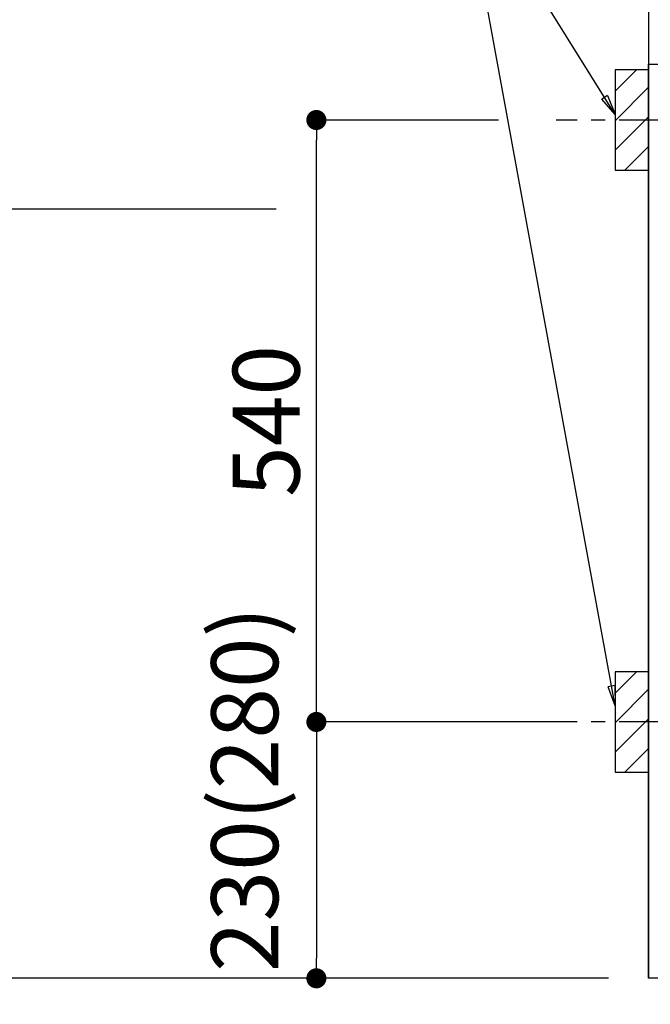
# Model space of a CAD drawing. Extents: x 0 to 26473, y -13 to 8857.
# Drawn here: x 15024 to 15589, y 2144 to 3027 of the extents above; entities that cross this region are included whole.
import ezdxf

# ---------------------------------------------------------------- set-up
doc = ezdxf.new("R2010")
doc.units = 0
doc.header["$LTSCALE"] = 50
doc.header["$MEASUREMENT"] = 0
doc.linetypes.add('CENTER', pattern=[2, 1.25, -0.25, 0.25, -0.25])
doc.layers.get('0').update_dxf_attribs({"linetype": 'CONTINUOUS'})
doc.layers.get('DEFPOINTS').update_dxf_attribs({"color": 146, "linetype": 'CONTINUOUS'})
for name, color, linetype in [('111-壁仕上', 3, 'CONTINUOUS'), ('120-キャビネット（外）', 7, 'CONTINUOUS'), ('150-機器', 8, 'CONTINUOUS'), ('160-文字', 254, 'CONTINUOUS'), ('166-寸法B', 11, 'CONTINUOUS'), ('180-補助', 161, 'CONTINUOUS')]:
    doc.layers.add(name, color=color, linetype=linetype)
doc.styles.add('KH001', font='msgothic.ttc')
doc.dimstyles.new('KH1xx030', dxfattribs={"dimscale": 30, "dimtxt": 2, "dimasz": 0.6, "dimexe": 0.3, "dimexo": 1.2, "dimgap": 0.5, "dimtad": 3, "dimdec": 1, "dimdsep": 46, "dimlunit": 6, "dimtxsty": 'KH001', "dimblk": 'DOT', "dimcen": 1, "dimdle": 1, "dimclrd": 256, "dimclre": 256, "dimclrt": 256, "dimadec": 0, "dimazin": 0, "dimtfac": 1, "dimtdec": 1, "dimtix": 1, "dimtmove": 2, "dimatfit": 3, "dimldrblk": 'CLOSEDBLANK', "dimfxl": 1, "dimtolj": 1, "dimtzin": 0, "dimlwd": -1, "dimlwe": -1, "dimarcsym": 0})

# ---------------------------------------------------------------- blocks, each defined once
blk = doc.blocks.new('_Dot')
at = {"color": 0, "linetype": 'ByBlock', "lineweight": -2}
blk.add_line((-0.5, 0), (-1, 0), dxfattribs=at)
at = {"color": 0, "linetype": 'ByBlock', "const_width": 0.5}
blk.add_lwpolyline([(-0.25, 0, 1), (0.25, 0, 1)], format="xyb", close=True, dxfattribs=at)
blk = doc.blocks.new('*D164')
at = {"layer": '166-寸法B', "transparency": 16777216}
for p, q in [((15587.68, 2131.49), (15587.68, 1645.49)), ((17875.68, 2131.49), (17875.68, 1645.49)), ((17857.68, 1654.49), (15605.68, 1654.49))]:
    blk.add_line(p, q, dxfattribs=at)
at = {"layer": 'DEFPOINTS', "color": 0, "transparency": 16777216}
for p in [(15587.68, 2167.49), (17875.68, 2167.49), (15587.68, 1654.49)]:
    blk.add_point(p, dxfattribs=at)
at = {"layer": '166-寸法B', "transparency": 16777216, "xscale": 18, "yscale": 18, "zscale": 18, "rotation": 180}
blk.add_blockref('_Dot', (15587.68, 1654.49), dxfattribs=at)
at = {"layer": '166-寸法B', "transparency": 16777216, "xscale": 18, "yscale": 18, "zscale": 18}
blk.add_blockref('_Dot', (17875.68, 1654.49), dxfattribs=at)
at = {"layer": '166-寸法B', "transparency": 16777216, "insert": (16731.68, 1703.3), "char_height": 60, "attachment_point": 5, "style": 'KH001'}
blk.add_mtext('\\A1;2,288', dxfattribs=at)
blk = doc.blocks.new('_ClosedBlank')
at = {"color": 0, "linetype": 'ByBlock', "lineweight": -2}
for p, q in [((-1, 0.167), (0, 0)), ((-1, 0.167), (-1, -0.167)), ((0, 0), (-1, -0.167))]:
    blk.add_line(p, q, dxfattribs=at)
blk = doc.blocks.new('*D170')
at = {"layer": '166-寸法B', "transparency": 16777216}
for p, q in [((15587.68, 2131.49), (15587.68, 1451.4)), ((17878.68, 2131.49), (17878.68, 1451.4)), ((17860.68, 1460.4), (15605.68, 1460.4))]:
    blk.add_line(p, q, dxfattribs=at)
at = {"layer": 'DEFPOINTS', "color": 0, "transparency": 16777216}
for p in [(15587.68, 2167.49), (17878.68, 2167.49), (15587.68, 1460.4)]:
    blk.add_point(p, dxfattribs=at)
at = {"layer": '166-寸法B', "transparency": 16777216, "xscale": 18, "yscale": 18, "zscale": 18, "rotation": 180}
blk.add_blockref('_Dot', (15587.68, 1460.4), dxfattribs=at)
at = {"layer": '166-寸法B', "transparency": 16777216, "xscale": 18, "yscale": 18, "zscale": 18}
blk.add_blockref('_Dot', (17878.68, 1460.4), dxfattribs=at)
at = {"layer": '166-寸法B', "transparency": 16777216, "insert": (16733.18, 1509.2), "char_height": 60, "attachment_point": 5, "style": 'KH001'}
blk.add_mtext('\\A1;2,291', dxfattribs=at)
blk = doc.blocks.new('*D197')
at = {"layer": '166-寸法B', "transparency": 16777216}
for p, q in [((15587.68, 3058.49), (15587.68, 3382.97)), ((15617.68, 3373.97), (15046.33, 3373.97))]:
    blk.add_line(p, q, dxfattribs=at)
at = {"layer": 'DEFPOINTS', "color": 0, "transparency": 16777216}
for p in [(15076.33, 3373.97), (15587.68, 3022.49), (15076.33, 2941.61)]:
    blk.add_point(p, dxfattribs=at)
at = {"layer": '166-寸法B', "transparency": 16777216, "insert": (15332, 3423.39), "char_height": 60, "attachment_point": 5, "style": 'KH001'}
blk.add_mtext('\\A1;IHｺﾝｾﾝﾄ位置', dxfattribs=at)
blk = doc.blocks.new('_None')
blk = doc.blocks.new('*D198')
at = {"layer": '166-寸法B', "transparency": 16777216}
for p, q in [((15587.68, 2131.49), (15587.68, 1918.49)), ((16881.68, 2131.49), (16881.68, 1918.49)), ((15605.68, 1927.49), (16863.68, 1927.49))]:
    blk.add_line(p, q, dxfattribs=at)
at = {"layer": 'DEFPOINTS', "color": 0, "transparency": 16777216}
for p in [(15587.68, 2167.49), (16881.68, 2167.49), (16881.68, 1927.49)]:
    blk.add_point(p, dxfattribs=at)
at = {"layer": '166-寸法B', "transparency": 16777216, "xscale": 18, "yscale": 18, "zscale": 18, "rotation": 180}
blk.add_blockref('_Dot', (15587.68, 1927.49), dxfattribs=at)
at = {"layer": '166-寸法B', "transparency": 16777216, "xscale": 18, "yscale": 18, "zscale": 18}
blk.add_blockref('_Dot', (16881.68, 1927.49), dxfattribs=at)
at = {"layer": '166-寸法B', "transparency": 16777216, "insert": (16234.68, 1976.3), "char_height": 60, "attachment_point": 5, "style": 'KH001'}
blk.add_mtext('\\A1;1,294', dxfattribs=at)
blk = doc.blocks.new('*D199')
at = {"layer": '166-寸法B', "transparency": 16777216}
for p, q in [((15253.83, 2857.49), (14895.99, 2857.49)), ((14904.99, 2839.49), (14904.99, 2185.49)), ((15551.68, 2167.49), (14895.99, 2167.49))]:
    blk.add_line(p, q, dxfattribs=at)
at = {"layer": 'DEFPOINTS', "color": 0, "transparency": 16777216}
for p in [(15289.83, 2857.49), (14904.99, 2167.49), (15587.68, 2167.49)]:
    blk.add_point(p, dxfattribs=at)
at = {"layer": '166-寸法B', "transparency": 16777216, "xscale": 18, "yscale": 18, "zscale": 18}
for p, rotation in [((14904.99, 2857.49), 90), ((14904.99, 2167.49), 270)]:
    blk.add_blockref('_Dot', p, dxfattribs=dict(at, rotation=rotation))
at = {"layer": '166-寸法B', "transparency": 16777216, "insert": (14854.96, 2512.49), "char_height": 60, "attachment_point": 5, "rotation": 90, "style": 'KH001'}
blk.add_mtext('\\A1;690(740)', dxfattribs=at)
blk = doc.blocks.new('*D200')
at = {"layer": '166-寸法B', "transparency": 16777216}
for p, q in [((14904.99, 2197.49), (14904.99, 1627.33)), ((15551.68, 2167.49), (14895.99, 2167.49))]:
    blk.add_line(p, q, dxfattribs=at)
at = {"layer": 'DEFPOINTS', "color": 0, "transparency": 16777216}
for p in [(15587.68, 2167.49), (14904.99, 1657.33), (15475.85, 1657.33)]:
    blk.add_point(p, dxfattribs=at)
at = {"layer": '166-寸法B', "transparency": 16777216, "insert": (14855.57, 1911.22), "char_height": 60, "attachment_point": 5, "rotation": 90, "style": 'KH001'}
blk.add_mtext('\\A1;IHｺﾝｾﾝﾄ位置', dxfattribs=at)
blk = doc.blocks.new('*D201')
at = {"layer": '166-寸法B', "transparency": 16777216}
for p, q in [((15453.24, 2937.49), (15280.83, 2937.49)), ((15289.83, 2415.49), (15289.83, 2919.49)), ((15508.32, 2397.49), (15280.83, 2397.49))]:
    blk.add_line(p, q, dxfattribs=at)
at = {"layer": 'DEFPOINTS', "color": 0, "transparency": 16777216}
for p in [(15289.83, 2937.49), (15489.24, 2937.49), (15544.32, 2397.49)]:
    blk.add_point(p, dxfattribs=at)
at = {"layer": '166-寸法B', "transparency": 16777216, "xscale": 18, "yscale": 18, "zscale": 18}
for p, rotation in [((15289.83, 2937.49), 90), ((15289.83, 2397.49), 270)]:
    blk.add_blockref('_Dot', p, dxfattribs=dict(at, rotation=rotation))
at = {"layer": '166-寸法B', "transparency": 16777216, "insert": (15244.83, 2667.49), "char_height": 60, "attachment_point": 5, "rotation": 90, "style": 'KH001'}
blk.add_mtext('\\A1;540', dxfattribs=at)
blk = doc.blocks.new('*D202')
at = {"layer": '166-寸法B', "transparency": 16777216}
for p, q in [((15508.32, 2397.49), (15280.83, 2397.49)), ((15289.83, 2379.49), (15289.83, 2185.49)), ((15551.68, 2167.49), (15280.83, 2167.49))]:
    blk.add_line(p, q, dxfattribs=at)
at = {"layer": 'DEFPOINTS', "color": 0, "transparency": 16777216}
for p in [(15544.32, 2397.49), (15289.83, 2167.49), (15587.68, 2167.49)]:
    blk.add_point(p, dxfattribs=at)
at = {"layer": '166-寸法B', "transparency": 16777216, "xscale": 18, "yscale": 18, "zscale": 18}
for p, rotation in [((15289.83, 2397.49), 90), ((15289.83, 2167.49), 270)]:
    blk.add_blockref('_Dot', p, dxfattribs=dict(at, rotation=rotation))
at = {"layer": '166-寸法B', "transparency": 16777216, "insert": (15225.57, 2337.04), "char_height": 60, "attachment_point": 5, "rotation": 90, "style": 'KH001'}
blk.add_mtext('\\A1;230(280)', dxfattribs=at)
blk = doc.blocks.new('*D226')
at = {"layer": '166-寸法B', "transparency": 16777216}
for p, q in [((14799.06, 2167.49), (14799.06, 2185.49)), ((15551.68, 2167.49), (14790.06, 2167.49)), ((14799.06, 2167.49), (14799.06, 1531.38)), ((14799.06, 1531.38), (14799.06, 1513.38))]:
    blk.add_line(p, q, dxfattribs=at)
at = {"layer": 'DEFPOINTS', "color": 0, "transparency": 16777216}
for p in [(15587.68, 2167.49), (14799.06, 1531.38), (15364.3, 1531.38)]:
    blk.add_point(p, dxfattribs=at)
at = {"layer": '166-寸法B', "transparency": 16777216, "insert": (14747.36, 1849.44), "char_height": 60, "attachment_point": 5, "rotation": 90, "style": 'KH001'}
blk.add_mtext('\\A1;側方排気ﾀﾞｸﾄ位置', dxfattribs=at)
blk = doc.blocks.new('*D228')
at = {"layer": '166-寸法B', "transparency": 16777216}
for p, q in [((14949.22, 4397.49), (14790.06, 4397.49)), ((14799.06, 4379.49), (14799.06, 2185.49)), ((15551.68, 2167.49), (14790.06, 2167.49))]:
    blk.add_line(p, q, dxfattribs=at)
at = {"layer": 'DEFPOINTS', "color": 0, "transparency": 16777216}
for p in [(14985.22, 4397.49), (14799.06, 2167.49), (15587.68, 2167.49)]:
    blk.add_point(p, dxfattribs=at)
at = {"layer": '166-寸法B', "transparency": 16777216, "xscale": 18, "yscale": 18, "zscale": 18}
for p, rotation in [((14799.06, 4397.49), 90), ((14799.06, 2167.49), 270)]:
    blk.add_blockref('_Dot', p, dxfattribs=dict(at, rotation=rotation))
at = {"layer": '166-寸法B', "transparency": 16777216, "insert": (14750.25, 3282.49), "char_height": 60, "attachment_point": 5, "rotation": 90, "style": 'KH001'}
blk.add_mtext('\\A1;2,230～2275', dxfattribs=at)
blk = doc.blocks.new('*D229')
at = {"layer": '166-寸法B', "transparency": 16777216}
for p, q in [((15310.14, 3892.49), (14655.02, 3892.49)), ((14664.02, 3874.49), (14664.02, 2185.49)), ((15551.68, 2167.49), (14655.02, 2167.49))]:
    blk.add_line(p, q, dxfattribs=at)
at = {"layer": 'DEFPOINTS', "color": 0, "transparency": 16777216}
for p in [(15346.14, 3892.49), (14664.02, 2167.49), (15587.68, 2167.49)]:
    blk.add_point(p, dxfattribs=at)
at = {"layer": '166-寸法B', "transparency": 16777216, "xscale": 18, "yscale": 18, "zscale": 18}
for p, rotation in [((14664.02, 3892.49), 90), ((14664.02, 2167.49), 270)]:
    blk.add_blockref('_Dot', p, dxfattribs=dict(at, rotation=rotation))
at = {"layer": '166-寸法B', "transparency": 16777216, "insert": (14615.21, 3029.99), "char_height": 60, "attachment_point": 5, "rotation": 90, "style": 'KH001'}
blk.add_mtext('\\A1;1,725', dxfattribs=at)

msp = doc.modelspace()

# ---------------------------------------------------------------- hatches: boundary and pattern name
at = {"layer": '180-補助'}
h = msp.add_hatch(dxfattribs=at)
h.set_pattern_fill('ANSI31', color=256, scale=150, style=0)
h.set_pattern_definition([(45, (-439182.851, 2795.253), (-13.25825215, 13.25825215), [])])
h.paths.add_polyline_path([(15557.68, 2892.49), (15587.68, 2892.49), (15587.68, 2982.49), (15557.68, 2982.49)])
h = msp.add_hatch(dxfattribs=at)
h.set_pattern_fill('ANSI31', color=256, scale=150, style=0)
h.set_pattern_definition([(45, (-439182.851, 2255.253), (-13.25825215, 13.25825215), [])])
h.paths.add_polyline_path([(15557.68, 2352.49), (15587.68, 2352.49), (15587.68, 2442.49), (15557.68, 2442.49)])

# ---------------------------------------------------------------- linework, layer by layer
at = {"layer": '111-壁仕上', "ltscale": 2}
for p in [(15587.68, 4567.49), (18612.95, 2167.49)]:
    msp.add_line(p, (15587.68, 2167.49), dxfattribs=at)
at = {"layer": '120-キャビネット（外）', "color": 6}
msp.add_lwpolyline([(15587.68, 2987.49), (15606.68, 2987.49), (15606.68, 2167.49), (15587.68, 2167.49)], close=True, dxfattribs=at)
at = {"layer": '150-機器', "color": 253, "linetype": 'Continuous'}
for points in [[(15557.68, 2892.49), (15587.68, 2892.49), (15587.68, 2982.49), (15557.68, 2982.49)], [(15557.68, 2352.49), (15587.68, 2352.49), (15587.68, 2442.49), (15557.68, 2442.49)]]:
    msp.add_lwpolyline(points, close=True, dxfattribs=at)
at = {"layer": '180-補助', "linetype": 'CENTER'}
for p, q in [((15723.63, 2937.49), (15504.89, 2937.49)), ((15723.63, 2397.49), (15504.89, 2397.49))]:
    msp.add_line(p, q, dxfattribs=at)

# ---------------------------------------------------------------- dimensions: what is measured, and where the dimension line sits
at = {"layer": '166-寸法B'}
for base, p1, p2, text, override, picture, middle in [((14799.06, 2167.49), (14985.22, 4397.49), (15587.68, 2167.49), '<>～2275', {"dimpost": ''}, '*D228', (14750.25, 3282.49)), ((14904.99, 1657.33), (15587.68, 2167.49), (15475.85, 1657.33), 'IHｺﾝｾﾝﾄ位置', {"dimjust": 2, "dimblk1": 'None', "dimblk2": 'None', "dimsah": 1, "dimse2": 1}, '*D200', (14855.57, 1911.22)), ((14799.06, 1531.38), (15587.68, 2167.49), (15364.3, 1531.38), '側方排気ﾀﾞｸﾄ位置', {"dimblk1": 'None', "dimblk2": 'None', "dimsah": 1, "dimse2": 1}, '*D226', (14747.36, 1849.44))]:
    dim = msp.add_linear_dim(base=base, p1=p1, p2=p2, angle=90, text=text, dimstyle='KH1xx030', override=override, dxfattribs=at)
    dim.commit()
    dim.dimension.update_dxf_attribs({"geometry": picture, "text_midpoint": middle})
for base, p1, p2, override, picture, middle in [((14664.02, 2167.49), (15346.14, 3892.49), (15587.68, 2167.49), {"dimpost": ''}, '*D229', (14615.21, 3029.99)), ((15289.83, 2937.49), (15544.32, 2397.49), (15489.24, 2937.49), {"dimpost": ''}, '*D201', (15244.83, 2667.49)), ((14904.99, 2167.49), (15289.83, 2857.49), (15587.68, 2167.49), {"dimpost": '(740)'}, '*D199', (14854.96, 2512.49))]:
    dim = msp.add_linear_dim(base=base, p1=p1, p2=p2, angle=90, dimstyle='KH1xx030', override=override, dxfattribs=at)
    dim.commit()
    dim.dimension.update_dxf_attribs({"geometry": picture, "text_midpoint": middle})
dim = msp.add_linear_dim(base=(15076.33, 3373.97), p1=(15587.68, 3022.49), p2=(15076.33, 2941.61), text='IHｺﾝｾﾝﾄ位置', dimstyle='KH1xx030', override={"dimblk1": 'None', "dimblk2": 'None', "dimsah": 1, "dimse2": 1}, dxfattribs=at)
dim.commit()
dim.dimension.update_dxf_attribs({"geometry": '*D197', "text_midpoint": (15332, 3423.39)})
dim = msp.add_linear_dim(base=(15289.83, 2167.49), p1=(15544.32, 2397.49), p2=(15587.68, 2167.49), angle=90, dimstyle='KH1xx030', override={"dimpost": '(280)', "dimtmove": 1}, dxfattribs=at)
dim.commit()
dim.dimension.update_dxf_attribs({"geometry": '*D202', "text_midpoint": (15275.59, 2337.04), "dimtype": 128})
dim = msp.add_linear_dim(base=(15587.68, 1654.49), p1=(17875.68, 2167.49), p2=(15587.68, 2167.49), angle=180, dimstyle='KH1xx030', dxfattribs=at)
dim.commit()
dim.dimension.update_dxf_attribs({"geometry": '*D164', "text_midpoint": (16731.68, 1703.3)})
for base, p1, p2, picture, middle in [((15587.68, 1460.4), (17878.68, 2167.49), (15587.68, 2167.49), '*D170', (16733.18, 1509.2)), ((16881.68, 1927.49), (15587.68, 2167.49), (16881.68, 2167.49), '*D198', (16234.68, 1976.3))]:
    dim = msp.add_linear_dim(base=base, p1=p1, p2=p2, dimstyle='KH1xx030', dxfattribs=at)
    dim.commit()
    dim.dimension.update_dxf_attribs({"geometry": picture, "text_midpoint": middle})

# ---------------------------------------------------------------- leaders
at = {"layer": '160-文字', "annotation_type": 0, "has_hookline": 1, "hookline_direction": 1, "text_width": 304.02}
msp.add_leader([(15557.68, 2942.49), (15395.64, 3202.92), (15395.04, 3202.92)], dimstyle='KH1xx030', override={"dimgap": 0.5, "dimtad": 1}, dxfattribs=at)
at = {"layer": '160-文字'}
msp.add_leader([(15557.68, 2411.84), (15413.04, 3202.92)], dimstyle='KH1xx030', override={"dimgap": 0.5, "dimtad": 1}, dxfattribs=at)

doc.saveas('drawing.dxf')
